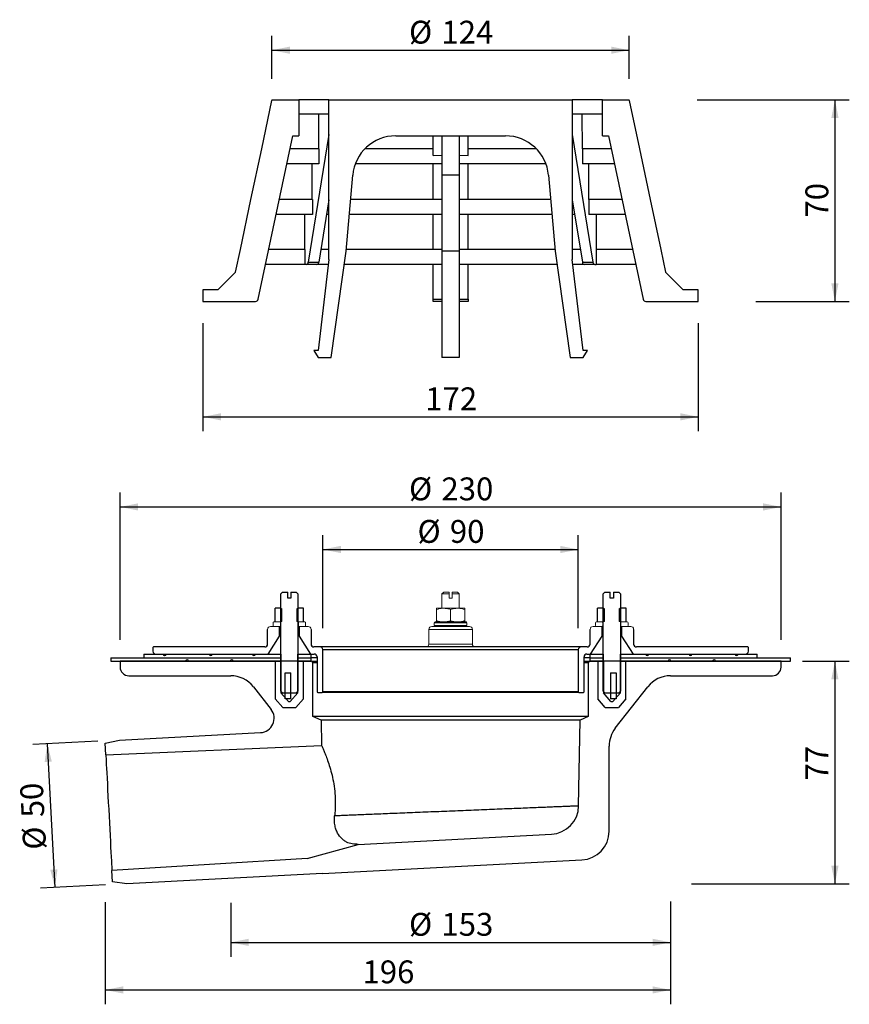
# Model space of a CAD drawing. Units: millimetres. Extents: x 64 to 352, y 5 to 347.
import ezdxf

# ---------------------------------------------------------------- set-up
doc = ezdxf.new("R2010")
doc.units = ezdxf.units.MM
doc.header["$LTSCALE"] = 5
doc.linetypes.add('SLD-Durchgehend', pattern=[0])
doc.layers.add('BESCHRIFTUNG', color=167, linetype='SLD-Durchgehend')
doc.styles.add('SLDTEXTSTYLE0', font='TXT', dxfattribs={"width": 0.605})
doc.dimstyles.new('SLDDIMSTYLE0', dxfattribs={"dimtxt": 7.704956, "dimasz": 6.25, "dimexe": 0, "dimexo": 0.0625, "dimgap": 1.926239, "dimtad": 1, "dimdec": 0, "dimrnd": 1e-09, "dimzin": 12, "dimdsep": 46, "dimtxsty": 'SLDTEXTSTYLE0', "dimsah": 1, "dimcen": 0.09, "dimadec": 0, "dimazin": 3, "dimtfac": 1, "dimtdec": 0, "dimtofl": 0, "dimtmove": 0, "dimatfit": 3, "dimfxl": 1, "dimfrac": 2, "dimtolj": 1, "dimtzin": 12, "dimarcsym": 0})
doc.dimstyles.new('SLDDIMSTYLE1', dxfattribs={"dimtxt": 7.704956, "dimasz": 6.25, "dimexe": 0, "dimexo": 0.0625, "dimgap": 1.926239, "dimtad": 1, "dimrnd": 1e-09, "dimzin": 12, "dimdsep": 46, "dimtxsty": 'SLDTEXTSTYLE0', "dimsah": 1, "dimcen": 0.09, "dimadec": 0, "dimazin": 3, "dimtfac": 1, "dimtofl": 0, "dimtmove": 0, "dimatfit": 3, "dimfxl": 1, "dimfrac": 2, "dimtolj": 1, "dimtzin": 12, "dimarcsym": 0})

# ---------------------------------------------------------------- blocks, each defined once
blk = doc.blocks.new('_D')
at = {"layer": 'BESCHRIFTUNG', "transparency": 16777216}
for p, q in [((136.91, 40.59), (136.91, 21.89)), ((289.65, 39.93), (289.65, 21.89)), ((136.91, 26.89), (289.65, 26.89))]:
    blk.add_line(p, q, dxfattribs=at)
for points in [[(136.91, 26.89), (143.16, 25.64), (143.16, 28.14)], [(289.65, 26.89), (283.4, 28.14), (283.4, 25.64)]]:
    blk.add_solid(points, dxfattribs=at)
at = {"layer": 'BESCHRIFTUNG', "transparency": 16777216, "char_height": 7.938, "attachment_point": 1, "style": 'SLDTEXTSTYLE0'}
for s, insert in [('%%c', (198.84, 37.12)), ('153', (210.08, 37.12))]:
    blk.add_mtext(s, dxfattribs=dict(at, insert=insert))
blk = doc.blocks.new('_D_1')
at = {"layer": 'BESCHRIFTUNG', "transparency": 16777216}
for p, q in [((93.34, 40.81), (93.34, 5.37)), ((289.65, 41.03), (289.65, 5.37)), ((93.34, 10.37), (289.65, 10.37))]:
    blk.add_line(p, q, dxfattribs=at)
for points in [[(93.34, 10.37), (99.59, 9.12), (99.59, 11.62)], [(289.65, 10.37), (283.4, 11.62), (283.4, 9.12)]]:
    blk.add_solid(points, dxfattribs=at)
at = {"layer": 'BESCHRIFTUNG', "transparency": 16777216, "insert": (182.68, 20.61), "char_height": 7.938, "attachment_point": 1, "style": 'SLDTEXTSTYLE0'}
blk.add_mtext('196', dxfattribs=at)
blk = doc.blocks.new('_D_2')
at = {"layer": 'BESCHRIFTUNG', "transparency": 16777216}
for p, q in [((151.23, 326.8), (151.23, 341.76)), ((275.33, 326.8), (275.33, 341.76)), ((151.23, 336.76), (275.33, 336.76))]:
    blk.add_line(p, q, dxfattribs=at)
for points in [[(151.23, 336.76), (157.48, 335.51), (157.48, 338.01)], [(275.33, 336.76), (269.08, 338.01), (269.08, 335.51)]]:
    blk.add_solid(points, dxfattribs=at)
at = {"layer": 'BESCHRIFTUNG', "transparency": 16777216, "char_height": 7.938, "attachment_point": 1, "style": 'SLDTEXTSTYLE0'}
for s, insert in [('%%c', (198.84, 346.99)), ('124', (210.08, 346.99))]:
    blk.add_mtext(s, dxfattribs=dict(at, insert=insert))
blk = doc.blocks.new('_D_3')
at = {"layer": 'BESCHRIFTUNG', "transparency": 16777216}
for p, q in [((298.88, 319.51), (351.73, 319.51)), ((346.73, 319.51), (346.73, 249.51)), ((319.3, 249.51), (351.73, 249.51))]:
    blk.add_line(p, q, dxfattribs=at)
for points in [[(346.73, 319.51), (345.48, 313.26), (347.98, 313.26)], [(346.73, 249.51), (347.98, 255.76), (345.48, 255.76)]]:
    blk.add_solid(points, dxfattribs=at)
at = {"layer": 'BESCHRIFTUNG', "transparency": 16777216, "insert": (336.49, 278.63), "char_height": 7.938, "attachment_point": 1, "rotation": 90, "style": 'SLDTEXTSTYLE0'}
blk.add_mtext('70', dxfattribs=at)
blk = doc.blocks.new('_D_4')
at = {"layer": 'BESCHRIFTUNG', "transparency": 16777216}
for p, q in [((127.28, 242.01), (127.28, 204.42)), ((299.28, 242.01), (299.28, 204.42)), ((127.28, 209.42), (299.28, 209.42))]:
    blk.add_line(p, q, dxfattribs=at)
for points in [[(127.28, 209.42), (133.53, 208.17), (133.53, 210.67)], [(299.28, 209.42), (293.03, 210.67), (293.03, 208.17)]]:
    blk.add_solid(points, dxfattribs=at)
at = {"layer": 'BESCHRIFTUNG', "transparency": 16777216, "insert": (204.46, 219.65), "char_height": 7.938, "attachment_point": 1, "style": 'SLDTEXTSTYLE0'}
blk.add_mtext('172', dxfattribs=at)
blk = doc.blocks.new('_D_5')
at = {"layer": 'BESCHRIFTUNG', "transparency": 16777216}
for p, q in [((98.53, 132.01), (98.53, 183.13)), ((328.03, 132.01), (328.03, 183.13)), ((98.53, 178.13), (328.03, 178.13))]:
    blk.add_line(p, q, dxfattribs=at)
for points in [[(98.53, 178.13), (104.78, 176.88), (104.78, 179.38)], [(328.03, 178.13), (321.78, 179.38), (321.78, 176.88)]]:
    blk.add_solid(points, dxfattribs=at)
at = {"layer": 'BESCHRIFTUNG', "transparency": 16777216, "char_height": 7.938, "attachment_point": 1, "style": 'SLDTEXTSTYLE0'}
for s, insert in [('%%c', (198.84, 188.36)), ('230', (210.08, 188.36))]:
    blk.add_mtext(s, dxfattribs=dict(at, insert=insert))
blk = doc.blocks.new('_D_6')
at = {"layer": 'BESCHRIFTUNG', "transparency": 16777216}
for p, q in [((168.93, 136.01), (168.93, 168.35)), ((257.63, 136.01), (257.63, 168.35)), ((168.93, 163.35), (257.63, 163.35))]:
    blk.add_line(p, q, dxfattribs=at)
for points in [[(168.93, 163.35), (175.18, 162.1), (175.18, 164.6)], [(257.63, 163.35), (251.38, 164.6), (251.38, 162.1)]]:
    blk.add_solid(points, dxfattribs=at)
at = {"layer": 'BESCHRIFTUNG', "transparency": 16777216, "char_height": 7.938, "attachment_point": 1, "style": 'SLDTEXTSTYLE0'}
for s, insert in [('%%c', (201.78, 173.59)), ('90', (213.02, 173.59))]:
    blk.add_mtext(s, dxfattribs=dict(at, insert=insert))
blk = doc.blocks.new('_D_7')
at = {"layer": 'BESCHRIFTUNG', "transparency": 16777216}
for p, q in [((335.53, 124.51), (351.73, 124.51)), ((346.73, 124.51), (346.73, 47.24)), ((296.97, 47.24), (351.73, 47.24))]:
    blk.add_line(p, q, dxfattribs=at)
for points in [[(346.73, 124.51), (345.48, 118.26), (347.98, 118.26)], [(346.73, 47.24), (347.98, 53.49), (345.48, 53.49)]]:
    blk.add_solid(points, dxfattribs=at)
at = {"layer": 'BESCHRIFTUNG', "transparency": 16777216, "insert": (336.49, 83.15), "char_height": 7.938, "attachment_point": 1, "rotation": 90, "style": 'SLDTEXTSTYLE0'}
blk.add_mtext('77', dxfattribs=at)
blk = doc.blocks.new('_D_8')
at = {"layer": 'BESCHRIFTUNG', "transparency": 16777216}
for p, q in [((90.8, 96.78), (68.24, 95.6)), ((73.23, 95.86), (75.85, 45.93)), ((93.42, 46.85), (70.86, 45.66))]:
    blk.add_line(p, q, dxfattribs=at)
for points in [[(73.23, 95.86), (72.31, 89.55), (74.81, 89.68)], [(75.85, 45.93), (76.77, 52.23), (74.27, 52.1)]]:
    blk.add_solid(points, dxfattribs=at)
at = {"layer": 'BESCHRIFTUNG', "transparency": 16777216, "char_height": 7.938, "attachment_point": 1, "rotation": 93, "style": 'SLDTEXTSTYLE0'}
for s, insert in [('50', (64.34, 70.1)), ('%%c', (64.92, 58.87))]:
    blk.add_mtext(s, dxfattribs=dict(at, insert=insert))

msp = doc.modelspace()

# ---------------------------------------------------------------- linework, layer by layer
at = {"color": 7, "linetype": 'SLD-Durchgehend', "lineweight": 25}
for p, q in [((147.681, 302.513), (151.228, 319.303)), ((151.228, 319.513), (151.228, 319.303)), ((151.228, 319.513), (160.578, 319.513)), ((160.578, 319.513), (160.578, 307.013)), ((171.028, 319.513), (160.578, 319.513)), ((171.028, 264.013), (171.028, 319.513)), ((171.028, 319.513), (255.528, 319.513)), ((255.528, 319.513), (255.528, 264.013)), ((265.978, 319.513), (255.528, 319.513)), ((265.978, 307.013), (265.978, 319.513)), ((265.978, 319.513), (275.328, 319.513)), ((275.328, 319.303), (275.328, 319.513)), ((275.328, 319.303), (278.876, 302.513)), ((171.028, 314.513), (160.578, 314.513)), ((167.491, 302.513), (167.564, 314.513)), ((265.978, 314.513), (255.528, 314.513)), ((259.066, 302.513), (258.993, 314.513)), ((146.46, 250.306), (158.441, 307.013)), ((158.441, 307.013), (160.578, 307.013)), ((171.028, 307.517), (163.841, 263.09)), ((194.221, 307.013), (232.336, 307.013)), ((207.228, 300.18), (207.228, 307.013)), ((210.278, 307.013), (210.278, 293.32)), ((216.278, 307.013), (216.278, 293.32)), ((219.328, 300.18), (219.328, 307.013)), ((255.528, 307.517), (262.715, 263.09)), ((265.978, 307.013), (268.116, 307.013)), ((268.116, 307.013), (280.097, 250.306)), ((143.962, 284.913), (147.681, 302.513)), ((167.498, 302.513), (157.49, 302.513)), ((167.498, 302.513), (167.498, 297.313)), ((207.228, 302.513), (183.509, 302.513)), ((243.048, 302.513), (219.328, 302.513)), ((259.059, 302.513), (259.059, 297.313)), ((269.067, 302.513), (259.059, 302.513)), ((278.876, 302.513), (282.594, 284.913)), ((207.228, 300.18), (210.328, 300.285)), ((216.228, 300.285), (219.328, 300.18)), ((167.498, 297.313), (156.392, 297.313)), ((165.255, 284.913), (165.255, 297.313)), ((210.328, 297.313), (180.189, 297.313)), ((207.228, 284.913), (207.228, 297.313)), ((246.368, 297.313), (216.228, 297.313)), ((219.328, 284.913), (219.328, 297.313)), ((270.165, 297.313), (259.059, 297.313)), ((261.302, 284.913), (261.302, 297.313)), ((176.974, 266.983), (179.278, 293.32)), ((216.278, 293.32), (210.278, 293.32)), ((210.278, 293.32), (210.278, 266.983)), ((216.278, 293.32), (216.278, 266.983)), ((247.278, 293.32), (249.583, 266.983)), ((140.286, 267.513), (143.962, 284.913)), ((165.291, 284.913), (153.772, 284.913)), ((165.291, 284.913), (165.291, 279.713)), ((171.028, 284.788), (167.518, 263.09)), ((210.328, 284.913), (178.543, 284.913)), ((248.014, 284.913), (216.228, 284.913)), ((255.528, 284.788), (259.039, 263.09)), ((261.266, 284.913), (261.266, 279.713)), ((272.785, 284.913), (261.266, 284.913)), ((282.594, 284.913), (286.271, 267.513)), ((165.291, 279.713), (152.673, 279.713)), ((162.655, 267.513), (162.655, 279.713)), ((171.028, 279.713), (170.208, 279.713)), ((210.328, 279.713), (178.088, 279.713)), ((207.228, 267.513), (207.228, 279.713)), ((248.469, 279.713), (216.228, 279.713)), ((219.328, 267.513), (219.328, 279.713)), ((256.349, 279.713), (255.528, 279.713)), ((273.884, 279.713), (261.266, 279.713)), ((263.902, 267.513), (263.902, 279.713)), ((138.627, 259.661), (140.286, 267.513)), ((162.69, 267.513), (150.095, 267.513)), ((162.69, 267.513), (162.69, 262.313)), ((171.028, 267.513), (168.234, 267.513)), ((171.778, 230.013), (176.974, 266.983)), ((210.328, 267.513), (177.021, 267.513)), ((216.278, 266.983), (210.278, 266.983)), ((210.278, 266.983), (210.278, 230.013)), ((249.536, 267.513), (216.228, 267.513)), ((216.278, 266.983), (216.278, 230.013)), ((249.583, 266.983), (254.778, 230.013)), ((258.323, 267.513), (255.528, 267.513)), ((263.867, 267.513), (263.867, 262.313)), ((276.461, 267.513), (263.867, 267.513)), ((286.271, 267.513), (287.93, 259.661)), ((171.028, 264.013), (167.278, 232.513)), ((259.278, 232.513), (255.528, 264.013)), ((162.69, 262.313), (148.997, 262.313)), ((163.152, 262.313), (162.69, 262.313)), ((166.829, 262.313), (163.152, 262.313)), ((163.841, 263.09), (167.518, 263.09)), ((170.826, 262.313), (166.829, 262.313)), ((210.328, 262.313), (176.318, 262.313)), ((207.228, 250.307), (207.228, 262.313)), ((250.239, 262.313), (216.228, 262.313)), ((219.328, 250.307), (219.328, 262.313)), ((259.728, 262.313), (255.731, 262.313)), ((259.039, 263.09), (262.715, 263.09)), ((263.405, 262.313), (259.728, 262.313)), ((263.405, 262.313), (263.867, 262.313)), ((277.56, 262.313), (263.867, 262.313)), ((138.627, 259.661), (132.479, 253.513)), ((294.077, 253.513), (287.93, 259.661)), ((127.278, 253.513), (127.278, 249.513)), ((132.479, 253.513), (127.278, 253.513)), ((299.278, 253.513), (294.077, 253.513)), ((299.278, 249.513), (299.278, 253.513)), ((127.278, 249.513), (145.482, 249.513)), ((210.328, 249.513), (207.228, 249.513)), ((219.328, 249.513), (216.228, 249.513)), ((281.075, 249.513), (299.278, 249.513)), ((167.278, 232.513), (165.778, 232.513)), ((165.778, 232.513), (167.278, 230.013)), ((167.278, 230.013), (171.778, 230.013)), ((216.278, 230.013), (210.278, 230.013)), ((254.778, 230.013), (259.278, 230.013)), ((260.778, 232.513), (259.278, 232.513)), ((259.278, 230.013), (260.778, 232.513)), ((154.278, 147.913), (154.878, 148.513)), ((154.278, 114.113), (154.278, 147.913)), ((154.878, 148.513), (156.728, 148.513)), ((156.728, 146.413), (156.728, 148.513)), ((157.828, 148.513), (157.828, 146.413)), ((157.828, 148.513), (159.678, 148.513)), ((159.678, 148.513), (160.278, 147.913)), ((160.278, 147.913), (160.278, 114.113)), ((266.278, 147.913), (266.878, 148.513)), ((266.278, 114.113), (266.278, 147.913)), ((266.878, 148.513), (268.728, 148.513)), ((268.728, 146.413), (268.728, 148.513)), ((269.828, 148.513), (271.678, 148.513)), ((269.828, 148.513), (269.828, 146.413)), ((271.678, 148.513), (272.278, 147.913)), ((272.278, 147.913), (272.278, 114.113)), ((157.828, 146.413), (156.728, 146.413)), ((269.828, 146.413), (268.728, 146.413)), ((154.367, 142.943), (152.338, 142.943)), ((152.338, 138.163), (152.338, 142.943)), ((154.367, 142.943), (154.713, 142.743)), ((154.713, 138.363), (154.713, 142.743)), ((159.843, 142.743), (160.19, 142.943)), ((159.843, 142.743), (159.843, 138.363)), ((162.218, 142.943), (160.19, 142.943)), ((162.218, 138.163), (162.218, 142.943)), ((264.338, 138.163), (264.338, 142.943)), ((266.367, 142.943), (264.338, 142.943)), ((266.367, 142.943), (266.713, 142.743)), ((266.713, 138.363), (266.713, 142.743)), ((271.843, 142.743), (272.19, 142.943)), ((271.843, 142.743), (271.843, 138.363)), ((274.218, 142.943), (272.19, 142.943)), ((274.218, 138.163), (274.218, 142.943)), ((149.728, 130.513), (149.728, 135.613)), ((153.878, 133.213), (153.878, 136.613)), ((160.678, 136.613), (160.678, 133.213)), ((164.828, 135.613), (164.828, 130.513)), ((261.728, 130.513), (261.728, 135.613)), ((265.878, 133.213), (265.878, 136.613)), ((272.678, 136.613), (272.678, 133.213)), ((276.828, 135.613), (276.828, 130.513)), ((149.883, 127.013), (153.878, 133.213)), ((154.278, 133.213), (153.878, 133.213)), ((160.678, 133.213), (160.278, 133.213)), ((160.678, 133.213), (164.674, 127.013)), ((261.883, 127.013), (265.878, 133.213)), ((266.278, 133.213), (265.878, 133.213)), ((272.678, 133.213), (272.278, 133.213)), ((272.678, 133.213), (276.674, 127.013)), ((106.778, 127.013), (106.778, 125.713)), ((106.778, 127.013), (154.278, 127.013)), ((109.878, 129.313), (109.878, 128.013)), ((148.728, 129.513), (110.078, 129.513)), ((110.878, 127.013), (113.478, 127.013)), ((113.478, 127.013), (113.478, 127.003)), ((114.488, 127.013), (129.478, 127.013)), ((114.488, 127.003), (114.488, 127.013)), ((129.478, 127.013), (129.478, 127.003)), ((130.488, 127.003), (130.488, 127.013)), ((130.488, 127.013), (144.478, 127.013)), ((144.478, 127.013), (144.478, 127.003)), ((145.488, 127.003), (145.488, 127.013)), ((145.488, 127.013), (149.883, 127.013)), ((154.278, 127.013), (154.278, 125.713)), ((160.278, 125.713), (160.278, 127.013)), ((160.278, 127.013), (164.778, 127.013)), ((164.674, 127.013), (165.928, 127.013)), ((164.778, 127.013), (164.778, 125.713)), ((167.928, 129.513), (165.828, 129.513)), ((258.628, 129.513), (167.928, 129.513)), ((168.928, 113.913), (168.928, 128.513)), ((257.628, 128.513), (257.628, 113.913)), ((260.728, 129.513), (258.628, 129.513)), ((260.628, 127.013), (261.883, 127.013)), ((261.778, 125.713), (261.778, 127.013)), ((261.778, 127.013), (266.278, 127.013)), ((266.278, 127.013), (266.278, 125.713)), ((272.278, 125.713), (272.278, 127.013)), ((272.278, 127.013), (319.778, 127.013)), ((276.674, 127.013), (281.068, 127.013)), ((316.478, 129.513), (277.828, 129.513)), ((281.068, 127.013), (281.068, 127.003)), ((282.078, 127.013), (296.068, 127.013)), ((282.078, 127.003), (282.078, 127.013)), ((296.068, 127.013), (296.068, 127.003)), ((297.078, 127.013), (312.068, 127.013)), ((297.078, 127.003), (297.078, 127.013)), ((312.068, 127.013), (312.068, 127.003)), ((313.078, 127.013), (315.678, 127.013)), ((313.078, 127.003), (313.078, 127.013)), ((316.678, 128.013), (316.678, 129.313)), ((319.778, 125.713), (319.778, 127.013)), ((95.278, 125.713), (95.278, 124.513)), ((95.278, 125.713), (154.278, 125.713)), ((95.278, 124.513), (154.278, 124.513)), ((98.528, 124.513), (98.528, 122.513)), ((121.278, 124.513), (98.528, 124.513)), ((106.778, 125.713), (154.278, 125.713)), ((113.978, 126.503), (113.988, 126.503)), ((136.778, 124.513), (122.278, 124.513)), ((129.978, 126.503), (129.988, 126.503)), ((164.978, 124.513), (137.778, 124.513)), ((144.978, 126.503), (144.988, 126.503)), ((152.378, 124.513), (152.378, 111.513)), ((152.378, 124.513), (154.328, 124.513)), ((154.278, 125.713), (154.278, 124.513)), ((154.328, 124.513), (154.328, 113.513)), ((160.228, 113.513), (160.228, 124.513)), ((160.228, 124.513), (162.178, 124.513)), ((160.278, 125.713), (164.778, 125.713)), ((160.278, 124.513), (160.278, 125.713)), ((160.278, 124.513), (164.778, 124.513)), ((162.178, 111.513), (162.178, 124.513)), ((166.928, 125.713), (164.778, 125.713)), ((164.778, 125.713), (164.778, 124.513)), ((164.978, 124.513), (165.478, 124.013)), ((164.978, 124.513), (166.928, 124.513)), ((165.478, 105.313), (165.478, 124.013)), ((166.928, 124.013), (165.478, 124.013)), ((166.928, 126.013), (166.928, 113.913)), ((259.628, 113.913), (259.628, 126.013)), ((261.778, 125.713), (259.628, 125.713)), ((259.628, 124.513), (261.578, 124.513)), ((261.078, 124.013), (259.628, 124.013)), ((261.078, 124.013), (261.578, 124.513)), ((261.078, 124.013), (261.078, 105.313)), ((288.778, 124.513), (261.578, 124.513)), ((261.778, 125.713), (266.278, 125.713)), ((261.778, 124.513), (261.778, 125.713)), ((261.778, 124.513), (266.278, 124.513)), ((264.378, 124.513), (264.378, 111.513)), ((264.378, 124.513), (266.328, 124.513)), ((266.278, 125.713), (266.278, 124.513)), ((266.328, 124.513), (266.328, 113.513)), ((272.228, 113.513), (272.228, 124.513)), ((272.228, 124.513), (274.178, 124.513)), ((272.278, 125.713), (319.778, 125.713)), ((272.278, 124.513), (272.278, 125.713)), ((272.278, 125.713), (331.278, 125.713)), ((272.278, 124.513), (331.278, 124.513)), ((274.178, 111.513), (274.178, 124.513)), ((281.568, 126.503), (281.578, 126.503)), ((304.278, 124.513), (289.778, 124.513)), ((296.568, 126.503), (296.578, 126.503)), ((328.028, 124.513), (305.278, 124.513)), ((312.568, 126.503), (312.578, 126.503)), ((328.028, 122.513), (328.028, 124.513)), ((331.278, 124.513), (331.278, 125.713)), ((155.778, 120.513), (157.778, 120.513)), ((155.778, 111.513), (155.778, 120.513)), ((157.778, 111.513), (157.778, 120.513)), ((268.778, 120.513), (270.778, 120.513)), ((268.778, 120.513), (268.778, 111.513)), ((270.778, 120.513), (270.778, 111.513)), ((101.528, 119.513), (136.909, 119.513)), ((289.648, 119.513), (325.028, 119.513)), ((144.781, 115.679), (150.943, 107.813)), ((154.878, 113.513), (154.278, 114.113)), ((156.936, 110.513), (154.328, 113.513)), ((154.878, 113.513), (159.678, 113.513)), ((160.228, 113.513), (157.621, 110.513)), ((160.278, 114.113), (159.678, 113.513)), ((167.128, 113.713), (168.728, 113.713)), ((257.828, 113.713), (259.428, 113.713)), ((266.878, 113.513), (266.278, 114.113)), ((268.936, 110.513), (266.328, 113.513)), ((266.878, 113.513), (271.678, 113.513)), ((272.228, 113.513), (269.621, 110.513)), ((270.456, 101.229), (281.776, 115.679)), ((272.278, 114.113), (271.678, 113.513)), ((154.986, 108.513), (152.378, 111.513)), ((157.778, 111.513), (155.778, 111.513)), ((156.936, 110.513), (157.621, 110.513)), ((162.178, 111.513), (159.571, 108.513)), ((266.986, 108.513), (264.378, 111.513)), ((270.778, 111.513), (268.778, 111.513)), ((268.936, 110.513), (269.621, 110.513)), ((274.178, 111.513), (271.571, 108.513)), ((154.986, 108.513), (159.571, 108.513)), ((266.986, 108.513), (271.571, 108.513)), ((168.295, 104.093), (165.478, 105.313)), ((168.295, 104.093), (168.448, 95.285)), ((257.742, 74.255), (258.262, 104.093)), ((261.078, 105.313), (258.262, 104.093)), ((98.289, 97.17), (147.269, 99.737)), ((93.342, 96.028), (98.289, 97.17)), ((93.552, 92.015), (93.342, 96.028)), ((93.552, 92.015), (168.448, 95.285)), ((268.328, 65.503), (268.328, 95.062)), ((181.179, 60.927), (248.266, 64.443)), ((163.477, 56.018), (181.179, 60.927)), ((163.477, 56.018), (95.656, 51.87)), ((168.752, 50.794), (258.852, 55.516)), ((95.867, 47.857), (95.656, 51.87)), ((168.752, 50.794), (100.906, 47.239)), ((100.906, 47.239), (95.867, 47.857))]:
    msp.add_line(p, q, dxfattribs=at)
at = {"linetype": 'SLD-Durchgehend', "lineweight": 18}
for p, q in [((210.878, 148.513), (210.278, 147.913)), ((210.278, 147.913), (210.278, 142.943)), ((212.728, 147.913), (210.278, 147.913)), ((210.878, 148.513), (212.728, 148.513)), ((212.728, 148.513), (212.728, 147.913)), ((212.728, 147.913), (212.728, 146.413)), ((213.828, 148.513), (215.678, 148.513)), ((213.828, 147.913), (213.828, 148.513)), ((213.828, 146.413), (213.828, 147.913)), ((216.278, 147.913), (213.828, 147.913)), ((216.278, 147.913), (215.678, 148.513)), ((216.278, 142.943), (216.278, 147.913)), ((212.728, 146.413), (213.828, 146.413)), ((208.338, 142.943), (210.808, 142.943)), ((208.338, 138.604), (208.338, 142.502)), ((210.808, 142.943), (215.748, 142.943)), ((213.278, 138.604), (213.278, 142.502)), ((215.748, 142.943), (218.218, 142.943)), ((218.218, 138.604), (218.218, 142.502)), ((151.618, 137.863), (151.618, 136.913)), ((151.918, 138.163), (153.853, 138.163)), ((154.367, 138.163), (152.338, 138.163)), ((154.153, 137.863), (154.153, 136.913)), ((154.278, 137.863), (154.153, 137.863)), ((154.153, 136.913), (154.278, 136.913)), ((154.713, 138.363), (154.367, 138.163)), ((160.19, 138.163), (159.843, 138.363)), ((162.218, 138.163), (160.19, 138.163)), ((160.403, 137.863), (160.278, 137.863)), ((160.278, 136.913), (160.403, 136.913)), ((160.403, 136.913), (160.403, 137.863)), ((160.703, 138.163), (162.638, 138.163)), ((162.938, 136.913), (162.938, 137.863)), ((207.618, 137.863), (207.618, 136.913)), ((213.278, 137.863), (207.618, 137.863)), ((207.618, 136.913), (213.278, 136.913)), ((207.918, 138.163), (213.278, 138.163)), ((213.278, 138.163), (218.638, 138.163)), ((218.938, 137.863), (213.278, 137.863)), ((213.278, 136.913), (218.938, 136.913)), ((218.938, 136.913), (218.938, 137.863)), ((263.618, 137.863), (263.618, 136.913)), ((263.918, 138.163), (265.853, 138.163)), ((266.367, 138.163), (264.338, 138.163)), ((266.153, 137.863), (266.153, 136.913)), ((266.278, 137.863), (266.153, 137.863)), ((266.153, 136.913), (266.278, 136.913)), ((266.713, 138.363), (266.367, 138.163)), ((272.19, 138.163), (271.843, 138.363)), ((274.218, 138.163), (272.19, 138.163)), ((272.403, 137.863), (272.278, 137.863)), ((272.278, 136.913), (272.403, 136.913)), ((272.403, 136.913), (272.403, 137.863)), ((272.703, 138.163), (274.638, 138.163)), ((274.938, 136.913), (274.938, 137.863)), ((150.728, 136.613), (153.878, 136.613)), ((151.918, 136.613), (153.853, 136.613)), ((154.278, 136.613), (153.878, 136.613)), ((160.678, 136.613), (160.278, 136.613)), ((160.678, 136.613), (163.828, 136.613)), ((160.703, 136.613), (162.638, 136.613)), ((205.728, 135.613), (205.728, 130.513)), ((213.278, 135.613), (205.728, 135.613)), ((206.728, 136.613), (213.278, 136.613)), ((213.278, 136.613), (219.828, 136.613)), ((220.828, 135.613), (213.278, 135.613)), ((220.828, 130.513), (220.828, 135.613)), ((262.728, 136.613), (265.878, 136.613)), ((263.918, 136.613), (265.853, 136.613)), ((266.278, 136.613), (265.878, 136.613)), ((272.678, 136.613), (272.278, 136.613)), ((272.678, 136.613), (275.828, 136.613)), ((272.703, 136.613), (274.638, 136.613)), ((205.728, 130.513), (220.828, 130.513))]:
    msp.add_line(p, q, dxfattribs=at)
at = {"color": 9, "linetype": 'SLD-Durchgehend', "lineweight": 25}
for p, q in [((257.628, 128.513), (168.928, 128.513)), ((257.828, 113.713), (168.728, 113.713)), ((257.628, 113.913), (168.928, 113.913)), ((261.078, 105.313), (165.478, 105.313)), ((258.262, 104.093), (168.295, 104.093))]:
    msp.add_line(p, q, dxfattribs=at)
at = {"color": 7, "linetype": 'SLD-Durchgehend', "lineweight": 25, "flags": 128}
msp.add_lwpolyline([(93.552, 92.015), (93.559, 91.879), (93.581, 91.474), (93.616, 90.805), (93.664, 89.88), (93.725, 88.713), (93.798, 87.319), (93.882, 85.717), (93.976, 83.929), (94.078, 81.979), (94.188, 79.893), (94.303, 77.7), (94.422, 75.428), (94.543, 73.11), (94.665, 70.776), (94.787, 68.457), (94.906, 66.186), (95.021, 63.992), (95.13, 61.906), (95.233, 59.956), (95.326, 58.168), (95.41, 56.566), (95.483, 55.172), (95.544, 54.005), (95.593, 53.081), (95.628, 52.411), (95.649, 52.006), (95.656, 51.87)], dxfattribs=at)
at = {"color": 7, "linetype": 'SLD-Durchgehend', "lineweight": 25}
for centre, radius, start, end in [((194.221, 292.013), 15, 90, 175), ((232.336, 292.013), 15, 5, 90), ((163.027, 263.118), 0.815, 278.82738, 358.01776), ((166.704, 263.118), 0.815, 278.82765, 358.01719), ((259.853, 263.118), 0.815, 181.98281, 261.17235), ((263.53, 263.118), 0.815, 181.98224, 261.17262), ((145.482, 250.513), 1, 270, 348.07), ((281.075, 250.513), 1, 191.93, 270), ((148.728, 130.513), 1, 270, 0), ((165.828, 130.513), 1, 180, 270), ((260.728, 130.513), 1, 270, 0), ((277.828, 130.513), 1, 180, 270), ((110.078, 129.313), 0.2, 90, 180), ((110.878, 128.013), 1, 180, 270), ((113.978, 127.003), 0.5, 180, 270), ((113.988, 127.003), 0.5, 270, 0), ((129.978, 127.003), 0.5, 180, 270), ((129.988, 127.003), 0.5, 270, 0), ((144.978, 127.003), 0.5, 180, 270), ((144.988, 127.003), 0.5, 270, 0), ((165.928, 126.013), 1, 0, 90), ((167.928, 128.513), 1, 0, 90), ((258.628, 128.513), 1, 90, 180), ((260.628, 126.013), 1, 90, 180), ((281.568, 127.003), 0.5, 180, 270), ((281.578, 127.003), 0.5, 270, 0), ((296.568, 127.003), 0.5, 180, 270), ((296.578, 127.003), 0.5, 270, 0), ((312.568, 127.003), 0.5, 180, 270), ((312.578, 127.003), 0.5, 270, 0), ((315.678, 128.013), 1, 270, 0), ((316.478, 129.313), 0.2, 0, 90), ((121.778, 124.513), 0.5, 0, 180), ((137.278, 124.513), 0.5, 0, 180), ((289.278, 124.513), 0.5, 0, 180), ((304.778, 124.513), 0.5, 0, 180), ((101.528, 122.513), 3, 180, 270), ((325.028, 122.513), 3, 270, 0), ((136.909, 109.513), 10, 38.07278, 90), ((289.648, 109.513), 10, 90, 141.92722), ((167.128, 113.913), 0.2, 180, 270), ((168.728, 113.913), 0.2, 270, 0), ((257.828, 113.913), 0.2, 180, 270), ((259.428, 113.913), 0.2, 270, 0), ((147.007, 104.73), 5, 273, 38.07278), ((278.328, 95.062), 10, 141.92722, 180), ((247.743, 74.43), 10, 273, 359), ((258.328, 65.503), 10, 273, 0)]:
    msp.add_arc(centre, radius, start, end, dxfattribs=at)
at = {"linetype": 'SLD-Durchgehend', "lineweight": 18}
for centre, radius, start, end in [((151.918, 137.863), 0.3, 90, 180), ((151.918, 136.913), 0.3, 180, 270), ((153.853, 137.863), 0.3, 0, 90), ((153.853, 136.913), 0.3, 270, 0), ((160.703, 137.863), 0.3, 90, 180), ((160.703, 136.913), 0.3, 180, 270), ((162.638, 137.863), 0.3, 0, 90), ((162.638, 136.913), 0.3, 270, 0), ((207.918, 137.863), 0.3, 90, 180), ((207.918, 136.913), 0.3, 180, 270), ((218.638, 137.863), 0.3, 0, 90), ((218.638, 136.913), 0.3, 270, 0), ((263.918, 137.863), 0.3, 90, 180), ((263.918, 136.913), 0.3, 180, 270), ((265.853, 137.863), 0.3, 0, 90), ((265.853, 136.913), 0.3, 270, 0), ((272.703, 137.863), 0.3, 90, 180), ((272.703, 136.913), 0.3, 180, 270), ((274.638, 137.863), 0.3, 0, 90), ((274.638, 136.913), 0.3, 270, 0), ((150.728, 135.613), 1, 90, 180), ((163.828, 135.613), 1, 0, 90), ((206.728, 135.613), 1, 90, 180), ((219.828, 135.613), 1, 0, 90), ((262.728, 135.613), 1, 90, 180), ((275.828, 135.613), 1, 0, 90), ((204.728, 130.513), 1, 270, 0), ((221.828, 130.513), 1, 180, 270)]:
    msp.add_arc(centre, radius, start, end, dxfattribs=at)
at = {"color": 7, "linetype": 'SLD-Durchgehend', "lineweight": 25}
for start_param, end_param in [(4.6077428, 4.6614342), (4.7633438, 4.8170352)]:
    msp.add_ellipse((213.278, 250.513), major_axis=(57.92, 0), ratio=0.003569, start_param=start_param, end_param=end_param, dxfattribs=at)
for points, knots in [([(207.228, 249.513), (207.228, 249.524), (207.228, 249.546), (207.228, 249.72), (207.228, 249.977), (207.228, 250.196), (207.228, 250.307)], [0, 0, 0, 0, 0.2490374, 0.4981077, 0.7465503, 1, 1, 1, 1]), ([(219.328, 250.307), (219.328, 250.2), (219.328, 249.984), (219.328, 249.729), (219.328, 249.549), (219.328, 249.525), (219.328, 249.513)], [0, 0, 0, 0, 0.2461212, 0.4922225, 0.7392112, 1, 1, 1, 1])]:
    msp.add_open_spline(points, degree=3, knots=knots, dxfattribs=at)
at = {"linetype": 'SLD-Durchgehend', "lineweight": 18}
for points, knots in [([(210.808, 142.943), (210.75, 142.942), (209.916, 142.936), (209.098, 142.711), (208.338, 142.502)], [0, 0, 0, 0, 0.0701998, 1, 1, 1, 1]), ([(208.338, 142.502), (208.338, 142.679), (208.338, 142.915), (208.338, 142.937), (208.338, 142.943)], [0, 0, 0, 0, 0.7544147, 1, 1, 1, 1]), ([(213.278, 142.502), (212.877, 142.625), (212.068, 142.874), (211.231, 142.92), (210.808, 142.943)], [0, 0, 0, 0, 0.4954583, 1, 1, 1, 1]), ([(213.278, 142.502), (213.68, 142.625), (214.489, 142.874), (215.326, 142.92), (215.748, 142.943)], [0, 0, 0, 0, 0.4954583, 1, 1, 1, 1]), ([(215.748, 142.943), (215.807, 142.942), (216.641, 142.936), (217.458, 142.711), (218.218, 142.502)], [0, 0, 0, 0, 0.0701998, 1, 1, 1, 1]), ([(218.218, 142.502), (218.218, 142.679), (218.218, 142.915), (218.218, 142.937), (218.218, 142.943)], [0, 0, 0, 0, 0.7544147, 1, 1, 1, 1]), ([(208.338, 138.604), (208.74, 138.481), (209.549, 138.232), (210.386, 138.186), (210.808, 138.163)], [0, 0, 0, 0, 0.49545758, 1, 1, 1, 1]), ([(208.338, 138.163), (208.338, 138.168), (208.338, 138.191), (208.338, 138.426), (208.338, 138.604)], [0, 0, 0, 0, 0.2455854, 1, 1, 1, 1]), ([(210.808, 138.163), (210.867, 138.163), (211.701, 138.17), (212.518, 138.395), (213.278, 138.604)], [0, 0, 0, 0, 0.0701997, 1, 1, 1, 1]), ([(215.748, 138.163), (215.69, 138.163), (214.856, 138.17), (214.038, 138.395), (213.278, 138.604)], [0, 0, 0, 0, 0.0701997, 1, 1, 1, 1]), ([(218.218, 138.604), (217.817, 138.481), (217.008, 138.232), (216.171, 138.186), (215.748, 138.163)], [0, 0, 0, 0, 0.49545758, 1, 1, 1, 1]), ([(218.218, 138.163), (218.218, 138.168), (218.218, 138.191), (218.218, 138.426), (218.218, 138.604)], [0, 0, 0, 0, 0.2455854, 1, 1, 1, 1])]:
    msp.add_open_spline(points, degree=3, knots=knots, dxfattribs=at)
at = {"color": 9, "linetype": 'SLD-Durchgehend', "lineweight": 25}
for points, knots in [([(168.448, 95.285), (168.462, 95.255), (168.493, 95.188), (168.764, 94.593), (169.225, 93.543), (169.845, 92.042), (170.576, 90.113), (171.363, 87.744), (172.116, 84.992), (172.745, 81.911), (173.146, 78.724), (173.288, 75.502), (173.207, 72.883), (173.056, 71.34), (173.005, 70.814)], [0, 0, 0, 0, 0.0687381, 0.1519273, 0.2374148, 0.3229631, 0.4106963, 0.5018928, 0.5956639, 0.6875869, 0.7826338, 0.8673253, 0.9547078, 1, 1, 1, 1]), ([(257.742, 74.255), (257.712, 74.254), (257.653, 74.251), (257.172, 74.232), (256.395, 74.2), (255.302, 74.156), (253.923, 74.1), (252.263, 74.033), (250.307, 73.953), (248.085, 73.863), (245.637, 73.763), (242.965, 73.655), (240.055, 73.537), (236.951, 73.41), (233.709, 73.279), (230.324, 73.141), (226.785, 72.997), (223.148, 72.85), (219.475, 72.701), (215.758, 72.55), (211.988, 72.396), (208.227, 72.244), (204.538, 72.094), (200.909, 71.947), (197.334, 71.801), (193.874, 71.661), (190.587, 71.527), (187.456, 71.4), (184.482, 71.279), (181.716, 71.167), (179.202, 71.065), (176.925, 70.973), (174.888, 70.89), (173.644, 70.839), (173.056, 70.816), (173.005, 70.814)], [0, 0, 0, 0, 0.0306702, 0.0613404, 0.0929016, 0.1244628, 0.1551344, 0.185806, 0.2173679, 0.2489297, 0.2796166, 0.3103035, 0.3418805, 0.3734575, 0.4041685, 0.4348794, 0.4664812, 0.498083, 0.5288163, 0.5595495, 0.5911749, 0.6228003, 0.6535443, 0.6842882, 0.7159256, 0.7475631, 0.7783016, 0.80904, 0.8406726, 0.8723052, 0.9030243, 0.9337434, 0.9653565, 0.9969695, 1, 1, 1, 1]), ([(181.187, 60.93), (180.491, 60.947), (179.032, 60.982), (177.32, 61.582), (176.035, 62.379), (174.778, 63.535), (173.804, 65.08), (173.185, 66.975), (172.889, 68.771), (172.964, 70.094), (173.005, 70.814)], [0, 0, 0, 0, 0.1258354, 0.2635196, 0.3547847, 0.4486312, 0.638138, 0.7493141, 0.8636862, 1, 1, 1, 1])]:
    msp.add_open_spline(points, degree=3, knots=knots, dxfattribs=at)

# ---------------------------------------------------------------- dimensions: what is measured, and where the dimension line sits
at = {"layer": 'BESCHRIFTUNG'}
for base, p1, p2, text, dimstyle, picture, middle in [((275.328, 336.758), (151.228, 319.303), (275.328, 319.303), '%%c<>', 'SLDDIMSTYLE0', '_D_2', (213.278, 336.758)), ((257.628, 163.353), (168.928, 128.513), (257.628, 128.513), '%%c90', 'SLDDIMSTYLE1', '_D_6', (213.278, 163.353)), ((289.648, 26.889), (136.909, 119.513), (289.648, 109.513), '%%c<>', 'SLDDIMSTYLE0', '_D', (213.278, 26.889))]:
    dim = msp.add_linear_dim(base=base, p1=p1, p2=p2, text=text, dimstyle=dimstyle, dxfattribs=at)
    dim.commit()
    dim.dimension.update_dxf_attribs({"geometry": picture, "text_midpoint": middle, "dimtype": 160})
for base, p1, p2, dimstyle, picture, middle in [((346.726, 249.513), (275.328, 319.513), (299.278, 249.513), 'SLDDIMSTYLE1', '_D_3', (346.726, 284.513)), ((346.726, 47.239), (328.028, 124.513), (100.906, 47.239), 'SLDDIMSTYLE0', '_D_7', (346.726, 89.025))]:
    dim = msp.add_linear_dim(base=base, p1=p1, p2=p2, angle=90, dimstyle=dimstyle, dxfattribs=at)
    dim.commit()
    dim.dimension.update_dxf_attribs({"geometry": picture, "text_midpoint": middle, "dimtype": 160})
for base, p1, p2, dimstyle, picture, middle in [((299.278, 209.421), (127.278, 249.513), (299.278, 249.513), 'SLDDIMSTYLE1', '_D_4', (213.278, 209.421)), ((289.648, 10.374), (93.342, 96.028), (289.648, 119.513), 'SLDDIMSTYLE0', '_D_1', (191.495, 10.374))]:
    dim = msp.add_linear_dim(base=base, p1=p1, p2=p2, dimstyle=dimstyle, dxfattribs=at)
    dim.commit()
    dim.dimension.update_dxf_attribs({"geometry": picture, "text_midpoint": middle, "dimtype": 160})
for base, p1, p2, angle, dimstyle, picture, middle in [((328.028460127, 178.129442465), (98.528460127, 124.512861785), (328.028460127, 124.512861785), 0, 'SLDDIMSTYLE0', '_D_5', (213.278460127, 178.129442465)), ((75.849, 45.925), (98.289, 97.17), (100.906, 47.239), 273, 'SLDDIMSTYLE1', '_D_8', (74.541, 70.891))]:
    dim = msp.add_linear_dim(base=base, p1=p1, p2=p2, angle=angle, text='%%c<>', dimstyle=dimstyle, dxfattribs=at)
    dim.commit()
    dim.dimension.update_dxf_attribs({"geometry": picture, "text_midpoint": middle, "dimtype": 160})

doc.saveas('drawing.dxf')
